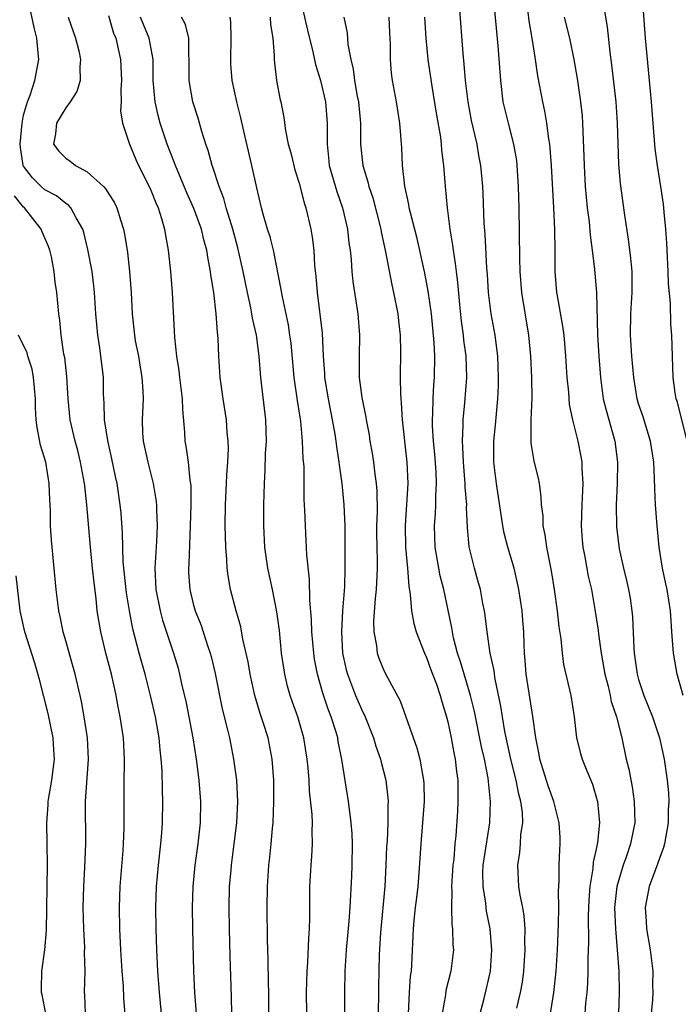
# Model space of a CAD drawing. Units: inches. Extents: x 2577000 to 2580000, y 1557000 to 1560000.
# Drawn here: x 2577981 to 2578043, y 1557760 to 1557853 of the extents above; entities that cross this region are included whole.
import ezdxf

# ---------------------------------------------------------------- set-up
doc = ezdxf.new("R2010")
doc.units = ezdxf.units.IN
doc.header["$MEASUREMENT"] = 0
doc.layers.add('LD25771557_2ft', color=253, linetype='Continuous')

msp = doc.modelspace()

# ---------------------------------------------------------------- linework, layer by layer
at = {"layer": 'LD25771557_2ft'}
for points, elevation in [([(2578043.579, 1557813), (2578042.657, 1557816.657), (2578042.543, 1557817), (2578042.448, 1557817.551), (2578042.239, 1557819), (2578042.12, 1557823), (2578042.031, 1557824.03), (2578041.992, 1557826.008), (2578041.82, 1557827.82), (2578041.796, 1557829), (2578041.689, 1557831), (2578041.672, 1557831.673), (2578041.561, 1557833), (2578041.399, 1557834.601), (2578041.383, 1557835), (2578041.347, 1557835.347), (2578041.1, 1557837), (2578040.771, 1557839), (2578040.559, 1557840.559), (2578040.211, 1557845), (2578040.032, 1557847), (2578039.639, 1557851), (2578039.212, 1557857)], 8170), ([(2577994.186, 1557757), (2577993.807, 1557761), (2577993.657, 1557763), (2577993.563, 1557765), (2577993.508, 1557767), (2577993.481, 1557769), (2577993.533, 1557771), (2577993.711, 1557773), (2577993.947, 1557775), (2577994.047, 1557776.047), (2577994.113, 1557777), (2577994.144, 1557779), (2577994.095, 1557780.096), (2577994.061, 1557781.939), (2577993.985, 1557783), (2577993.879, 1557783.879), (2577993.786, 1557785), (2577993.435, 1557787), (2577992.977, 1557789), (2577992.459, 1557791), (2577991.902, 1557793), (2577991.305, 1557795.305), (2577990.983, 1557796.983), (2577990.7, 1557798.7), (2577990.406, 1557801.594), (2577990.337, 1557804.337), (2577990.197, 1557806.197), (2577990.121, 1557807), (2577989.812, 1557809), (2577989.663, 1557809.663), (2577989.327, 1557811.327), (2577988.933, 1557813.068), (2577988.635, 1557815), (2577988.595, 1557816.595), (2577988.555, 1557817), (2577988.534, 1557817.466), (2577988.523, 1557819), (2577988.192, 1557821.808), (2577987.992, 1557823), (2577987.814, 1557825), (2577987.7, 1557827), (2577987.637, 1557827.637), (2577987.458, 1557829), (2577987.059, 1557831.059), (2577986.687, 1557832.687), (2577986.58, 1557833), (2577985.953, 1557834.047), (2577985.463, 1557835), (2577985.246, 1557835.246), (2577985, 1557835.403), (2577984.117, 1557836.117), (2577983, 1557836.694), (2577982.666, 1557837), (2577981.835, 1557837.836), (2577981, 1557838.921), (2577980.964, 1557839), (2577980.7, 1557840.7), (2577980.681, 1557841), (2577980.858, 1557843), (2577981, 1557843.742), (2577981.38, 1557845), (2577981.616, 1557845.616), (2577982.066, 1557847), (2577982.426, 1557849), (2577982.388, 1557849.612), (2577982.256, 1557851), (2577982.012, 1557852.012), (2577981.383, 1557855)], 8138), ([(2578007.064, 1557854.936), (2578007.769, 1557851.769), (2578008.276, 1557849.724), (2578008.515, 1557848.515), (2578009.007, 1557847.007), (2578009.477, 1557845), (2578009.642, 1557843), (2578009.621, 1557842.38), (2578009.613, 1557841), (2578009.761, 1557839.761), (2578009.824, 1557839), (2578010.527, 1557836.527), (2578011.08, 1557835), (2578011.551, 1557833), (2578011.684, 1557831.684), (2578011.789, 1557831), (2578011.89, 1557830.11), (2578011.951, 1557829), (2578012.04, 1557828.04), (2578012.514, 1557825), (2578012.678, 1557823), (2578012.637, 1557821), (2578012.657, 1557819), (2578012.897, 1557817.103), (2578013.268, 1557815.268), (2578013.3, 1557815), (2578013.575, 1557813.575), (2578013.659, 1557813), (2578013.865, 1557811.865), (2578013.995, 1557811), (2578014.111, 1557809.889), (2578014.244, 1557809), (2578014.302, 1557808.302), (2578014.327, 1557806.327), (2578014.291, 1557805), (2578014.291, 1557804.291), (2578014.301, 1557803), (2578014.337, 1557801.663), (2578014.335, 1557801), (2578014.297, 1557800.297), (2578014.257, 1557799), (2578014.163, 1557798.163), (2578014.007, 1557796.007), (2578014.027, 1557795), (2578014.28, 1557793.72), (2578014.35, 1557793), (2578014.514, 1557792.514), (2578015, 1557791.311), (2578015.309, 1557790.691), (2578016.498, 1557788.498), (2578018.07, 1557784.07), (2578018.361, 1557783), (2578018.646, 1557781.354), (2578018.725, 1557781), (2578018.743, 1557780.743), (2578018.768, 1557779), (2578018.462, 1557775), (2578018.275, 1557772.275), (2578018.162, 1557771), (2578018.049, 1557769.951), (2578017.924, 1557769), (2578017.79, 1557767.79), (2578017.735, 1557767), (2578017.594, 1557763.594), (2578017.541, 1557763), (2578017.466, 1557762.534), (2578017.346, 1557761), (2578017.262, 1557759)], 8152), ([(2578025.311, 1557854.69), (2578025.588, 1557851.588), (2578025.729, 1557850.272), (2578025.963, 1557847), (2578026.205, 1557845), (2578026.682, 1557843), (2578027.211, 1557841), (2578027.468, 1557839.468), (2578027.522, 1557839), (2578027.65, 1557837), (2578027.705, 1557835), (2578027.757, 1557830.243), (2578027.799, 1557829), (2578027.953, 1557827), (2578028.621, 1557823), (2578028.806, 1557821), (2578028.892, 1557819), (2578028.917, 1557817.083), (2578028.832, 1557815), (2578028.817, 1557812.817), (2578029.105, 1557811.105), (2578029.512, 1557809.511), (2578029.622, 1557809), (2578029.786, 1557807.786), (2578029.815, 1557807), (2578029.953, 1557805.953), (2578029.964, 1557805), (2578030.163, 1557804.163), (2578030.306, 1557803), (2578030.623, 1557801.377), (2578030.76, 1557800.76), (2578031.042, 1557799), (2578031.314, 1557797), (2578031.475, 1557795.475), (2578031.66, 1557794.34), (2578031.777, 1557793), (2578031.922, 1557791.922), (2578032.594, 1557789), (2578032.913, 1557787), (2578033.143, 1557785), (2578033.52, 1557783.52), (2578033.671, 1557783), (2578034.108, 1557781.892), (2578034.638, 1557780.638), (2578035.097, 1557779.097), (2578035.119, 1557779), (2578035.312, 1557777), (2578035.129, 1557775.128), (2578035, 1557774.511), (2578034.715, 1557773.285), (2578034.668, 1557772.668), (2578034.387, 1557771), (2578034.295, 1557769.705), (2578034.248, 1557768.248), (2578034.27, 1557765.73), (2578034.2, 1557764.201), (2578034.2, 1557763), (2578034.167, 1557761.833), (2578034.103, 1557761), (2578033.994, 1557759.995), (2578033.927, 1557759)], 8162), ([(2578030.367, 1557757), (2578031.006, 1557761), (2578031.215, 1557763), (2578031.333, 1557765), (2578031.441, 1557767.44), (2578031.472, 1557769), (2578031.45, 1557770.55), (2578031.508, 1557771.508), (2578031.51, 1557773), (2578031.554, 1557774.446), (2578031.609, 1557775), (2578031.601, 1557775.601), (2578031.517, 1557777), (2578030.992, 1557779), (2578030.481, 1557780.481), (2578029.692, 1557783), (2578029.596, 1557783.596), (2578029.295, 1557785), (2578029.024, 1557787.024), (2578028.388, 1557791), (2578028.305, 1557792.305), (2578028.234, 1557793), (2578028.193, 1557793.807), (2578028.17, 1557795), (2578028.085, 1557796.085), (2578028.002, 1557797), (2578027.703, 1557799), (2578027.59, 1557799.59), (2578027.259, 1557801), (2578026.671, 1557803), (2578026.321, 1557804.321), (2578026.192, 1557805), (2578025.596, 1557809), (2578025.354, 1557811), (2578025.339, 1557811.34), (2578025.347, 1557813), (2578025.498, 1557814.503), (2578025.582, 1557815.582), (2578025.716, 1557817), (2578025.771, 1557818.229), (2578025.789, 1557819), (2578025.727, 1557821), (2578025.52, 1557822.48), (2578025.464, 1557823), (2578025.087, 1557825), (2578024.852, 1557827), (2578024.743, 1557828.743), (2578024.691, 1557829.309), (2578024.527, 1557832.527), (2578024.444, 1557833.556), (2578024.345, 1557836.345), (2578024.3, 1557837), (2578024.11, 1557839), (2578023.935, 1557839.935), (2578023.758, 1557841), (2578023.243, 1557843.243), (2578022.917, 1557845), (2578022.686, 1557847), (2578022.56, 1557848.56), (2578022.454, 1557849.546), (2578022.091, 1557854.091)], 8160), ([(2578043.196, 1557789), (2578042.62, 1557791), (2578042.274, 1557793), (2578042.231, 1557793.769), (2578042.126, 1557795), (2578042.054, 1557796.054), (2578042.003, 1557797), (2578041.69, 1557799), (2578041.547, 1557799.547), (2578041.242, 1557801), (2578040.934, 1557803), (2578040.745, 1557805), (2578040.594, 1557807), (2578040.511, 1557808.51), (2578040.505, 1557809.495), (2578040.419, 1557811), (2578040.111, 1557813), (2578039.379, 1557815.379), (2578039, 1557816.514), (2578038.855, 1557817), (2578038.544, 1557819), (2578038.367, 1557821), (2578038.225, 1557823), (2578038.265, 1557825), (2578038.393, 1557827), (2578038.398, 1557828.398), (2578038.374, 1557829), (2578038.268, 1557830.268), (2578038.044, 1557832.044), (2578037.7, 1557834.299), (2578037.287, 1557837.287), (2578037.132, 1557839.132), (2578037.007, 1557842.993), (2578036.865, 1557845), (2578036.477, 1557848.477), (2578036.304, 1557849.696), (2578036.058, 1557852.058), (2578035.688, 1557854.312)], 8168), ([(2577985.205, 1557853), (2577985.887, 1557851), (2577986.201, 1557849.799), (2577986.382, 1557849), (2577986.311, 1557848.312), (2577986.351, 1557847), (2577986.037, 1557845.963), (2577985.395, 1557845), (2577985, 1557844.448), (2577984.093, 1557843), (2577984.02, 1557841.98), (2577983.806, 1557841), (2577984.335, 1557840.335), (2577985, 1557839.687), (2577985.407, 1557839.407), (2577985.881, 1557839), (2577987, 1557838.405), (2577988.531, 1557837), (2577988.762, 1557836.762), (2577989, 1557836.357), (2577989.534, 1557835.535), (2577989.785, 1557835), (2577990.126, 1557833.874), (2577990.422, 1557833), (2577990.519, 1557832.519), (2577990.785, 1557830.785), (2577990.983, 1557828.983), (2577991.148, 1557827), (2577991.241, 1557825), (2577991.447, 1557823), (2577991.537, 1557822.463), (2577991.824, 1557821), (2577991.986, 1557819.986), (2577992.166, 1557819), (2577992.253, 1557817.747), (2577992.267, 1557817), (2577992.182, 1557815), (2577992.22, 1557813.78), (2577992.282, 1557813), (2577992.701, 1557811), (2577993.221, 1557809), (2577993.476, 1557807.476), (2577993.52, 1557807), (2577993.523, 1557806.477), (2577993.593, 1557805), (2577993.538, 1557803.538), (2577993.465, 1557802.535), (2577993.379, 1557801), (2577993.47, 1557799), (2577993.874, 1557797), (2577994.112, 1557796.112), (2577995.149, 1557793), (2577995.569, 1557791.569), (2577995.717, 1557791), (2577995.9, 1557790.1), (2577996.324, 1557788.324), (2577996.581, 1557787), (2577996.955, 1557785), (2577997.267, 1557783), (2577997.526, 1557781), (2577997.691, 1557779), (2577997.651, 1557777), (2577997.422, 1557775), (2577997.146, 1557773), (2577996.961, 1557771), (2577996.91, 1557769), (2577996.935, 1557767), (2577997.036, 1557762.964), (2577997.129, 1557761), (2577997.411, 1557757.411)], 8140), ([(2577989, 1557853.131), (2577989.489, 1557851.489), (2577989.69, 1557851), (2577990.132, 1557849), (2577990.233, 1557847), (2577990.175, 1557846.175), (2577990.211, 1557845), (2577990.151, 1557844.151), (2577990.332, 1557843), (2577990.974, 1557841), (2577991.574, 1557839.574), (2577991.841, 1557839), (2577992.85, 1557837), (2577993, 1557836.668), (2577993.463, 1557835.463), (2577993.678, 1557835), (2577994.017, 1557833.984), (2577994.294, 1557833), (2577994.377, 1557832.377), (2577994.642, 1557831), (2577994.851, 1557829), (2577995.009, 1557827), (2577995.228, 1557822.772), (2577995.42, 1557821), (2577995.647, 1557819.647), (2577995.713, 1557819), (2577995.966, 1557817), (2577995.98, 1557815.98), (2577996.171, 1557813.829), (2577996.205, 1557813), (2577996.343, 1557812.343), (2577996.521, 1557811), (2577996.676, 1557809.323), (2577996.742, 1557809), (2577996.764, 1557808.764), (2577996.76, 1557807), (2577996.721, 1557805), (2577996.59, 1557801.41), (2577996.552, 1557801), (2577996.566, 1557800.566), (2577996.662, 1557799), (2577997, 1557797.639), (2577997.175, 1557797), (2577997.702, 1557795.702), (2577998.389, 1557793.611), (2577998.604, 1557793), (2577998.686, 1557792.686), (2577999.07, 1557791.07), (2577999.739, 1557787.74), (2578000.243, 1557785.757), (2578000.414, 1557785), (2578000.806, 1557783), (2578001.07, 1557781), (2578001.172, 1557779), (2578001.082, 1557777), (2578000.841, 1557775), (2578000.572, 1557773), (2578000.529, 1557772.528), (2578000.397, 1557771), (2578000.348, 1557769), (2578000.377, 1557767), (2578000.44, 1557764.44), (2578000.578, 1557760.579), (2578000.608, 1557759)], 8142), ([(2578004.127, 1557759), (2578004.119, 1557761), (2578004.087, 1557761.913), (2578004.068, 1557764.068), (2578004.01, 1557765.99), (2578003.963, 1557769), (2578003.992, 1557771), (2578004.14, 1557773), (2578004.234, 1557773.766), (2578004.355, 1557775), (2578004.47, 1557776.47), (2578004.527, 1557777), (2578004.606, 1557779), (2578004.594, 1557781), (2578004.444, 1557783), (2578004.048, 1557785), (2578003.632, 1557786.368), (2578003.316, 1557787.316), (2578002.815, 1557789), (2578002.358, 1557791), (2578002.166, 1557792.166), (2578001.682, 1557794.318), (2578001.479, 1557795.479), (2578001.039, 1557797), (2578000.514, 1557799), (2578000.281, 1557800.282), (2578000.195, 1557801), (2578000.166, 1557801.834), (2578000.065, 1557803), (2578000.025, 1557804.025), (2578000.011, 1557805), (2578000.035, 1557807), (2578000.15, 1557809), (2578000.175, 1557809.824), (2578000.265, 1557811), (2578000.311, 1557812.311), (2578000.284, 1557813), (2578000.205, 1557813.795), (2578000.125, 1557815), (2577999.812, 1557817), (2577999.529, 1557819), (2577999.399, 1557821), (2577999.344, 1557822.656), (2577999.316, 1557823), (2577999.271, 1557823.271), (2577999.162, 1557825), (2577998.933, 1557827), (2577998.666, 1557828.666), (2577998.637, 1557829), (2577998.359, 1557830.359), (2577998.275, 1557831), (2577997.989, 1557831.989), (2577997.762, 1557833), (2577997.052, 1557834.948), (2577996.405, 1557836.404), (2577995.315, 1557839), (2577995.24, 1557839.24), (2577994.549, 1557841), (2577993.892, 1557843), (2577993.706, 1557843.706), (2577993.408, 1557845), (2577993.234, 1557847), (2577993.207, 1557849), (2577992.848, 1557851), (2577992.298, 1557852.298), (2577992.03, 1557853)], 8144), ([(2578007.698, 1557759), (2578007.693, 1557761), (2578007.745, 1557763), (2578007.806, 1557763.806), (2578007.892, 1557766.108), (2578007.957, 1557767), (2578007.986, 1557767.986), (2578007.979, 1557770.021), (2578008.003, 1557771), (2578008.126, 1557773), (2578008.196, 1557773.804), (2578008.255, 1557775), (2578008.208, 1557776.208), (2578008.232, 1557777), (2578008.209, 1557777.791), (2578007.971, 1557779.971), (2578007.923, 1557781), (2578007.837, 1557782.163), (2578007.756, 1557783), (2578007.441, 1557785), (2578006.871, 1557787), (2578006.367, 1557788.367), (2578006.152, 1557789), (2578005.893, 1557789.893), (2578005.621, 1557791), (2578005.336, 1557793), (2578005.124, 1557795.124), (2578004.891, 1557796.891), (2578004.471, 1557799), (2578004.039, 1557801), (2578003.759, 1557803), (2578003.666, 1557805), (2578003.661, 1557807), (2578003.704, 1557809), (2578003.777, 1557810.223), (2578003.826, 1557811.826), (2578003.892, 1557813), (2578003.837, 1557815), (2578003.371, 1557819), (2578003.208, 1557821), (2578002.95, 1557823), (2578002.587, 1557824.587), (2578002.53, 1557825), (2578002.421, 1557825.579), (2578002.102, 1557827), (2578001.714, 1557829), (2578001.218, 1557831.218), (2578000.729, 1557833), (2578000.592, 1557833.408), (2578000.118, 1557835), (2577999.891, 1557835.891), (2577999.441, 1557837), (2577998.84, 1557838.84), (2577998.77, 1557839), (2577998.398, 1557840.398), (2577998.175, 1557841), (2577997.803, 1557842.197), (2577997.451, 1557843.451), (2577996.966, 1557845), (2577996.612, 1557847), (2577996.615, 1557849), (2577996.573, 1557849.427), (2577996.583, 1557851), (2577996.281, 1557852.281), (2577995.878, 1557853)], 8146), ([(2578011.292, 1557758.708), (2578011.282, 1557761), (2578011.322, 1557763), (2578011.452, 1557765), (2578011.701, 1557767.701), (2578011.791, 1557769), (2578011.948, 1557771.948), (2578011.991, 1557773), (2578012.012, 1557775), (2578011.977, 1557775.977), (2578011.903, 1557777), (2578011.718, 1557778.282), (2578011.648, 1557779), (2578011.023, 1557782.977), (2578010.671, 1557784.671), (2578010.619, 1557785), (2578010.47, 1557785.53), (2578010.017, 1557787), (2578009.726, 1557787.726), (2578009.22, 1557789.22), (2578008.701, 1557791), (2578008.44, 1557792.44), (2578008.36, 1557793), (2578008.193, 1557795), (2578008.163, 1557796.163), (2578008.002, 1557797.998), (2578007.977, 1557799.977), (2578007.721, 1557802.279), (2578007.657, 1557803.657), (2578007.571, 1557805), (2578007.527, 1557806.473), (2578007.474, 1557807.474), (2578007.445, 1557810.555), (2578007.367, 1557811.367), (2578007.311, 1557813), (2578007.132, 1557814.868), (2578006.828, 1557816.828), (2578006.53, 1557819), (2578006.227, 1557822.227), (2578006.122, 1557823), (2578005.966, 1557823.966), (2578005.402, 1557826.598), (2578005.299, 1557827.299), (2578004.569, 1557831), (2578004.259, 1557832.259), (2578004.012, 1557833), (2578003.597, 1557834.403), (2578003.446, 1557835), (2578003, 1557836.897), (2578002.531, 1557839), (2578001.768, 1557842.232), (2578001.498, 1557843.498), (2578001.108, 1557845), (2578000.67, 1557847), (2578000.549, 1557848.549), (2578000.528, 1557849), (2578000.575, 1557851), (2578000.531, 1557852.531), (2578000.495, 1557853)], 8148), ([(2578004.257, 1557853), (2578004.299, 1557852.299), (2578004.499, 1557851), (2578004.632, 1557849.368), (2578004.638, 1557849), (2578004.664, 1557848.664), (2578004.86, 1557847), (2578005.195, 1557845.194), (2578005.245, 1557845), (2578005.532, 1557843.532), (2578005.697, 1557842.303), (2578005.953, 1557841), (2578006.186, 1557840.186), (2578006.582, 1557838.582), (2578007, 1557837.323), (2578007.464, 1557835.464), (2578007.626, 1557835), (2578008.085, 1557833), (2578008.223, 1557832.223), (2578008.364, 1557831), (2578008.447, 1557829.553), (2578008.562, 1557828.562), (2578008.675, 1557827), (2578009.164, 1557823.164), (2578009.265, 1557821), (2578009.377, 1557819.377), (2578009.387, 1557819), (2578009.71, 1557817), (2578010.112, 1557815), (2578010.349, 1557813.651), (2578010.448, 1557813), (2578010.5, 1557812.5), (2578010.743, 1557811), (2578010.76, 1557810.76), (2578011.022, 1557809), (2578011.208, 1557807), (2578011.279, 1557805), (2578011.305, 1557803.305), (2578011.307, 1557801), (2578011.25, 1557799.25), (2578011.085, 1557797), (2578010.985, 1557795), (2578011.087, 1557793), (2578011.42, 1557791.419), (2578011.53, 1557791), (2578012.311, 1557789), (2578013, 1557787.414), (2578013.144, 1557787.144), (2578014.01, 1557785), (2578014.232, 1557784.232), (2578014.653, 1557783), (2578014.712, 1557782.712), (2578015.153, 1557781), (2578015.353, 1557779.353), (2578015.378, 1557779), (2578015.354, 1557778.646), (2578015.351, 1557777), (2578015.273, 1557775.273), (2578015.236, 1557774.764), (2578015.173, 1557773), (2578015.059, 1557771), (2578014.652, 1557766.652), (2578014.531, 1557764.531), (2578014.469, 1557761.531), (2578014.443, 1557758.443)], 8150), ([(2578011.199, 1557853), (2578011.521, 1557851.521), (2578011.587, 1557850.413), (2578011.846, 1557849), (2578012.081, 1557848.081), (2578012.204, 1557847), (2578012.451, 1557845.548), (2578012.57, 1557845), (2578012.755, 1557843), (2578012.778, 1557841), (2578012.976, 1557839), (2578013.462, 1557837.462), (2578013.549, 1557837), (2578013.929, 1557835.929), (2578014.693, 1557833), (2578014.731, 1557832.731), (2578015.135, 1557830.865), (2578015.727, 1557827.727), (2578015.896, 1557827), (2578016.29, 1557825), (2578016.353, 1557824.353), (2578016.518, 1557823), (2578016.552, 1557821.448), (2578016.526, 1557819), (2578016.537, 1557817.463), (2578016.567, 1557817), (2578016.613, 1557816.613), (2578016.697, 1557815), (2578017.145, 1557811), (2578017.219, 1557809), (2578016.975, 1557805.025), (2578017.021, 1557803), (2578017.207, 1557801), (2578017.314, 1557799.314), (2578017.462, 1557798.538), (2578017.569, 1557797), (2578017.798, 1557795.798), (2578018.028, 1557795), (2578018.811, 1557793), (2578019, 1557792.599), (2578019.416, 1557791.415), (2578019.925, 1557790.075), (2578020.288, 1557789), (2578020.435, 1557788.435), (2578020.879, 1557787), (2578021, 1557786.528), (2578021.314, 1557785), (2578021.579, 1557783.579), (2578021.709, 1557783), (2578021.827, 1557781.827), (2578021.943, 1557781), (2578021.934, 1557779.934), (2578021.96, 1557779), (2578021.908, 1557778.092), (2578021.757, 1557775.757), (2578021.673, 1557775), (2578021.559, 1557773.559), (2578021.492, 1557773), (2578021.36, 1557771), (2578021.389, 1557770.611), (2578021.346, 1557769), (2578021.397, 1557767.397), (2578021.461, 1557767), (2578021.484, 1557765.484), (2578021.526, 1557765), (2578021.282, 1557763), (2578020.824, 1557761.176), (2578020.771, 1557760.771), (2578020.484, 1557759)], 8154), ([(2578024.044, 1557759), (2578024.429, 1557760.429), (2578025.028, 1557763), (2578025.164, 1557765), (2578024.994, 1557767), (2578024.658, 1557768.658), (2578024.61, 1557769), (2578024.575, 1557769.425), (2578024.325, 1557771), (2578024.321, 1557772.321), (2578024.351, 1557773), (2578024.42, 1557773.58), (2578024.957, 1557777), (2578025.032, 1557779), (2578024.799, 1557781.201), (2578024.448, 1557783), (2578024.17, 1557784.169), (2578023.506, 1557787.506), (2578023.155, 1557789), (2578022.191, 1557792.191), (2578021.906, 1557793), (2578021.547, 1557794.453), (2578021.435, 1557795), (2578021.383, 1557795.383), (2578021.052, 1557797.053), (2578020.625, 1557799), (2578020.291, 1557800.291), (2578019.815, 1557803), (2578019.739, 1557805), (2578019.836, 1557806.164), (2578019.87, 1557807), (2578019.87, 1557807.87), (2578019.941, 1557809), (2578019.902, 1557810.098), (2578019.779, 1557811.779), (2578019.654, 1557813), (2578019.56, 1557814.441), (2578019.551, 1557815), (2578019.594, 1557815.594), (2578019.621, 1557817), (2578019.69, 1557818.31), (2578019.751, 1557819), (2578019.772, 1557821), (2578019.716, 1557822.284), (2578019.45, 1557825), (2578019.149, 1557827.149), (2578018.823, 1557828.823), (2578018.1, 1557832.1), (2578017.471, 1557834.529), (2578017.37, 1557835), (2578017.327, 1557835.327), (2578016.943, 1557837.057), (2578016.745, 1557839), (2578016.669, 1557840.669), (2578016.464, 1557843), (2578016.158, 1557845), (2578015.803, 1557847), (2578015.705, 1557847.705), (2578015.603, 1557849), (2578015.599, 1557850.401), (2578015.528, 1557851.528), (2578015.463, 1557853)], 8156), ([(2578027.522, 1557759.522), (2578027.867, 1557761), (2578028.039, 1557761.961), (2578028.184, 1557763), (2578028.307, 1557765), (2578028.276, 1557765.724), (2578028.284, 1557767), (2578028.206, 1557768.206), (2578028.068, 1557769), (2578027.821, 1557770.179), (2578027.709, 1557771), (2578027.592, 1557773), (2578027.802, 1557774.198), (2578027.866, 1557775), (2578027.904, 1557775.904), (2578028.07, 1557777), (2578028.036, 1557777.964), (2578027.893, 1557779), (2578027.699, 1557779.7), (2578027.454, 1557781), (2578026.952, 1557783), (2578026.39, 1557785.61), (2578026.149, 1557787), (2578025.993, 1557787.993), (2578025.468, 1557790.532), (2578025.395, 1557791), (2578025.362, 1557791.362), (2578025.008, 1557793), (2578024.714, 1557795), (2578024.531, 1557796.532), (2578024.457, 1557797), (2578024.314, 1557797.686), (2578024.074, 1557799), (2578023.849, 1557799.849), (2578023.513, 1557801), (2578023.022, 1557803.022), (2578022.854, 1557804.854), (2578022.774, 1557806.774), (2578022.783, 1557807), (2578022.642, 1557808.642), (2578022.642, 1557809), (2578022.615, 1557809.385), (2578022.471, 1557811), (2578022.432, 1557812.432), (2578022.382, 1557813), (2578022.465, 1557814.465), (2578022.457, 1557815), (2578022.618, 1557816.618), (2578022.795, 1557819), (2578022.74, 1557821), (2578022.527, 1557822.528), (2578022.485, 1557823), (2578022.296, 1557824.296), (2578022.133, 1557825.867), (2578021.951, 1557827.951), (2578021.808, 1557829), (2578021.737, 1557829.736), (2578021.527, 1557831), (2578021.484, 1557831.484), (2578021.238, 1557833), (2578020.979, 1557835), (2578020.774, 1557837), (2578020.628, 1557839), (2578020.451, 1557840.451), (2578020.424, 1557841), (2578020.347, 1557841.653), (2578019.943, 1557843.943), (2578019.529, 1557846.471), (2578019.16, 1557849), (2578018.969, 1557851), (2578018.837, 1557853)], 8158), ([(2578028.551, 1557853.449), (2578028.645, 1557852.645), (2578028.938, 1557851), (2578029.208, 1557849.208), (2578029.252, 1557849), (2578029.462, 1557847.462), (2578029.917, 1557845), (2578030.129, 1557844.129), (2578030.314, 1557843), (2578030.498, 1557841.502), (2578030.595, 1557841), (2578030.636, 1557840.636), (2578030.746, 1557839), (2578030.981, 1557835), (2578031.063, 1557833), (2578031.096, 1557830.904), (2578031.101, 1557829), (2578031.261, 1557827), (2578031.305, 1557826.695), (2578031.828, 1557823.828), (2578031.931, 1557823), (2578032.104, 1557821), (2578032.231, 1557819), (2578032.375, 1557817.625), (2578032.456, 1557816.456), (2578032.773, 1557815), (2578033.274, 1557813), (2578033.551, 1557811.551), (2578033.634, 1557811), (2578033.631, 1557810.369), (2578033.726, 1557809), (2578033.683, 1557807.682), (2578033.641, 1557807), (2578033.587, 1557805), (2578033.682, 1557803.682), (2578033.747, 1557803), (2578033.934, 1557802.066), (2578034.25, 1557800.249), (2578034.538, 1557799), (2578034.876, 1557797.124), (2578035.174, 1557795.175), (2578035.207, 1557794.793), (2578035.465, 1557793), (2578035.813, 1557791), (2578036.117, 1557789.883), (2578036.312, 1557789), (2578036.421, 1557788.42), (2578036.908, 1557787), (2578037.402, 1557785), (2578037.826, 1557783), (2578038.059, 1557782.059), (2578038.38, 1557780.381), (2578038.591, 1557779), (2578038.635, 1557777), (2578038.556, 1557776.556), (2578038.241, 1557775), (2578037.852, 1557773.852), (2578037.541, 1557773), (2578036.938, 1557771), (2578036.734, 1557769), (2578036.801, 1557767), (2578036.985, 1557765.015), (2578037.143, 1557763), (2578037.172, 1557761), (2578037.098, 1557759)], 8164), ([(2578031.971, 1557853), (2578032.464, 1557851), (2578032.877, 1557849), (2578033.199, 1557847.199), (2578033.525, 1557845), (2578033.664, 1557843.664), (2578033.717, 1557843), (2578033.839, 1557839.839), (2578033.853, 1557839), (2578033.963, 1557837), (2578034.152, 1557835), (2578034.32, 1557833.68), (2578034.423, 1557832.423), (2578034.611, 1557831), (2578034.821, 1557829.179), (2578035.009, 1557827.009), (2578035.127, 1557823), (2578035.255, 1557821), (2578035.408, 1557819), (2578035.668, 1557817), (2578035.928, 1557815.928), (2578036.761, 1557813), (2578037.014, 1557811), (2578036.965, 1557809), (2578036.868, 1557807), (2578036.905, 1557804.906), (2578037.161, 1557802.839), (2578037.569, 1557801), (2578037.86, 1557799.86), (2578038.046, 1557799), (2578038.187, 1557798.187), (2578038.362, 1557797), (2578038.413, 1557796.413), (2578038.536, 1557793.464), (2578038.572, 1557793), (2578038.855, 1557791), (2578039, 1557790.513), (2578039.502, 1557789), (2578040.305, 1557787), (2578040.973, 1557785), (2578041.392, 1557783), (2578041.696, 1557781), (2578041.814, 1557779.814), (2578041.853, 1557779), (2578041.795, 1557778.205), (2578041.772, 1557777), (2578041.423, 1557775), (2578041.342, 1557774.658), (2578041, 1557773.719), (2578040.823, 1557773.177), (2578040.58, 1557772.58), (2578039.991, 1557771), (2578039.619, 1557769), (2578039.71, 1557767.709), (2578039.736, 1557767), (2578040.073, 1557765), (2578040.321, 1557763), (2578040.319, 1557761.681), (2578040.333, 1557761), (2578040.298, 1557760.298), (2578040.188, 1557759)], 8166), ([(2577990.906, 1557755), (2577990.462, 1557760.462), (2577990.415, 1557761.585), (2577990.303, 1557763), (2577990.178, 1557765), (2577990.092, 1557767), (2577990.053, 1557769), (2577990.104, 1557771), (2577990.387, 1557774.387), (2577990.43, 1557775), (2577990.489, 1557776.49), (2577990.497, 1557780.497), (2577990.527, 1557783), (2577990.408, 1557785), (2577990.119, 1557787), (2577989.93, 1557787.93), (2577989.742, 1557789), (2577989.593, 1557789.593), (2577989.297, 1557791), (2577988.767, 1557793), (2577988.273, 1557795), (2577988.086, 1557796.086), (2577987.954, 1557797), (2577987.842, 1557798.158), (2577987.644, 1557799.644), (2577987.5, 1557801), (2577987.299, 1557803), (2577986.979, 1557807), (2577986.763, 1557808.763), (2577986.748, 1557809), (2577986.381, 1557811), (2577986.102, 1557812.102), (2577985.851, 1557813), (2577985.401, 1557815), (2577985.213, 1557817), (2577985.079, 1557819.079), (2577984.875, 1557820.875), (2577984.807, 1557821.193), (2577984.547, 1557823), (2577984.413, 1557824.413), (2577984.309, 1557825), (2577984.143, 1557827), (2577983.991, 1557827.991), (2577983.89, 1557829), (2577983.62, 1557830.38), (2577983.479, 1557831), (2577983.363, 1557831.363), (2577982.745, 1557832.745), (2577982.664, 1557833), (2577981.084, 1557835), (2577981, 1557835.077), (2577980.135, 1557836.134)], 8136), ([(2577986.846, 1557759), (2577986.78, 1557760.78), (2577986.759, 1557761), (2577986.795, 1557763), (2577986.755, 1557764.755), (2577986.766, 1557765.234), (2577986.685, 1557767), (2577986.631, 1557769), (2577986.668, 1557771), (2577986.77, 1557772.77), (2577986.856, 1557775), (2577986.828, 1557779), (2577987.111, 1557783), (2577987.035, 1557785), (2577986.724, 1557787), (2577986.45, 1557788.45), (2577986.328, 1557789), (2577985.876, 1557791), (2577985, 1557794.144), (2577984.747, 1557795), (2577984.461, 1557796.461), (2577984.322, 1557797), (2577984.088, 1557799), (2577983.644, 1557803.644), (2577983.544, 1557805), (2577983.526, 1557806.474), (2577983.461, 1557807.461), (2577983.426, 1557809), (2577983.089, 1557811), (2577982.601, 1557812.601), (2577982.269, 1557814.269), (2577982.183, 1557815), (2577982.133, 1557816.133), (2577982.115, 1557817), (2577982.021, 1557817.979), (2577981.949, 1557819), (2577981.795, 1557819.795), (2577981.409, 1557821), (2577981.326, 1557821.326), (2577980.531, 1557823)], 8134), ([(2577983.09, 1557759), (2577982.768, 1557760.768), (2577982.704, 1557761), (2577982.683, 1557761.317), (2577982.729, 1557763), (2577983.011, 1557765), (2577983.158, 1557766.842), (2577983.253, 1557773), (2577983.231, 1557775), (2577983.185, 1557777), (2577983.321, 1557778.679), (2577983.328, 1557779), (2577983.376, 1557779.376), (2577983.668, 1557781), (2577983.906, 1557783), (2577983.867, 1557783.867), (2577983.785, 1557785), (2577983.31, 1557787.31), (2577982.919, 1557788.919), (2577982.508, 1557790.508), (2577982.053, 1557792.054), (2577981.122, 1557795), (2577980.679, 1557797), (2577980.286, 1557800.286)], 8132)]:
    msp.add_lwpolyline(points, dxfattribs=dict(at, elevation=elevation))

doc.saveas('drawing.dxf')
